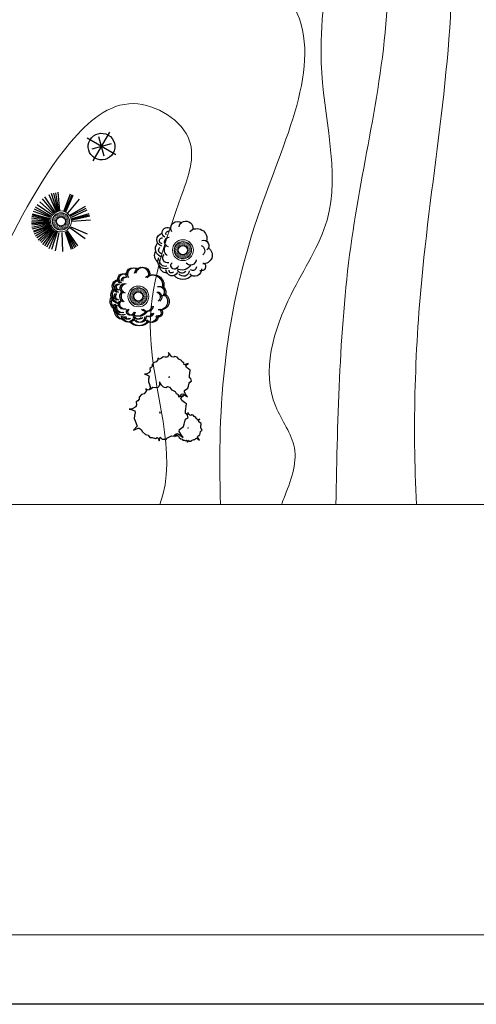
# Model space of a CAD drawing. Units: millimetres. Extents: x 1172 to 2372, y 472 to 752.
# Drawn here: x 1402 to 1415, y 472 to 501 of the extents above; entities that cross this region are included whole.
import ezdxf

# ---------------------------------------------------------------- set-up
doc = ezdxf.new("R2010")
doc.units = ezdxf.units.MM
doc.layers.get('0').update_dxf_attribs({"lineweight": 5})
for name, color, linetype, lineweight in [('---pelle', 2, 'Continuous', 20), ('A- FURNITUR', 41, 'Continuous', 13), ('line', 2, 'Continuous', 5), ('TITL', 7, 'Continuous', 20)]:
    doc.layers.add(name, color=color, linetype=linetype, lineweight=lineweight)
for name, color, linetype in [('1', 1, 'Continuous'), ('A-landscape1', 101, 'Continuous'), ('A-PLANTS', 54, 'Continuous'), ('A-SITEPLAN', 10, 'Continuous'), ('new', 153, 'Continuous')]:
    doc.layers.add(name, color=color, linetype=linetype)

# ---------------------------------------------------------------- blocks, each defined once
blk = doc.blocks.new('p3')
at = {"layer": 'A-PLANTS', "color": 101}
for p, q in [((-0.479, -0.83), (0.479, 0.83)), ((0.83, -0.479), (-0.83, 0.479))]:
    blk.add_line(p, q, dxfattribs=at)
at = {"layer": 'A-PLANTS', "color": 92}
for p, q in [((0.555, 0.149), (-0.555, -0.149)), ((0.149, -0.555), (-0.149, 0.555))]:
    blk.add_line(p, q, dxfattribs=at)
at = {"layer": 'A-PLANTS'}
blk.add_ellipse((0, 0), major_axis=(0.383, 0.664), ratio=1, start_param=1.570792, end_param=7.853977, dxfattribs=at)
blk = doc.blocks.new('p4')
at = {"layer": 'A-PLANTS', "color": 92}
for p, q in [((0.555, 3.304), (0.463, 3.448)), ((0.463, 3.448), (0.475, 3.318)), ((-0.365, 2.862), (-0.469, 2.749)), ((-0.239, 2.906), (-0.365, 2.862)), ((-0.147, 3.02), (-0.239, 2.906)), ((-0.051, 3.072), (-0.156, 3.125)), ((-0.156, 3.125), (-0.147, 3.02)), ((0.062, 3.117), (-0.051, 3.072)), ((0.154, 3.194), (0.062, 3.117)), ((0.262, 3.172), (0.154, 3.194)), ((0.409, 3.183), (0.262, 3.172)), ((0.475, 3.318), (0.409, 3.183)), ((0.647, 3.198), (0.555, 3.304)), ((0.764, 3.181), (0.647, 3.198)), ((0.831, 3.223), (0.764, 3.181)), ((0.96, 3.187), (0.831, 3.223)), ((1.048, 3.068), (0.96, 3.187)), ((1.203, 2.993), (1.048, 3.068)), ((1.249, 2.903), (1.203, 2.993)), ((1.349, 2.856), (1.249, 2.903)), ((1.362, 2.745), (1.349, 2.856)), ((-0.628, 2.298), (-0.787, 2.214)), ((-0.595, 2.393), (-0.628, 2.298)), ((-0.528, 2.583), (-0.611, 2.529)), ((-0.611, 2.529), (-0.595, 2.393)), ((-0.474, 2.645), (-0.528, 2.583)), ((-0.469, 2.749), (-0.474, 2.645)), ((1.587, 2.816), (1.362, 2.745)), ((1.454, 2.693), (1.587, 2.816)), ((1.495, 2.591), (1.454, 2.693)), ((1.621, 2.506), (1.495, 2.591)), ((1.704, 2.431), (1.621, 2.506)), ((1.667, 2.103), (1.704, 2.431)), ((-0.787, 2.214), (-0.925, 2.19)), ((-0.925, 2.19), (-0.787, 2.159)), ((-0.787, 2.159), (-0.674, 2.112)), ((-0.683, 1.904), (-0.695, 1.758)), ((-0.695, 1.758), (-0.645, 1.661)), ((-0.649, 2.036), (-0.683, 1.904)), ((-0.674, 2.112), (-0.649, 2.036)), ((0.052, 1.575), (-0.063, 1.754)), ((-0.063, 1.754), (-0.047, 1.591)), ((0.513, 2.045), (0.475, 2.048)), ((0.475, 2.048), (0.5, 2.009)), ((0.5, 2.009), (0.513, 2.045)), ((1.65, 1.688), (1.696, 1.745)), ((1.667, 1.993), (1.667, 2.103)), ((1.742, 1.949), (1.667, 1.993)), ((1.696, 1.745), (1.784, 1.792)), ((1.784, 1.792), (1.742, 1.949)), ((-0.826, 1.219), (-0.94, 1.076)), ((-0.705, 1.284), (-0.836, 1.35)), ((-0.836, 1.35), (-0.826, 1.219)), ((-0.564, 1.34), (-0.705, 1.284)), ((-0.566, 1.409), (-0.662, 1.297)), ((-0.645, 1.661), (-0.566, 1.409)), ((-0.449, 1.437), (-0.564, 1.34)), ((-0.313, 1.409), (-0.449, 1.437)), ((-0.131, 1.423), (-0.313, 1.409)), ((-0.047, 1.591), (-0.131, 1.423)), ((0.167, 1.441), (0.052, 1.575)), ((0.314, 1.42), (0.167, 1.441)), ((0.397, 1.474), (0.314, 1.42)), ((0.559, 1.428), (0.397, 1.474)), ((0.669, 1.28), (0.559, 1.428)), ((0.862, 1.185), (0.669, 1.28)), ((0.92, 1.072), (0.862, 1.185)), ((1.374, 1.161), (1.387, 1.252)), ((1.479, 0.998), (1.374, 1.161)), ((1.387, 1.252), (1.57, 1.388)), ((1.57, 1.388), (1.604, 1.502)), ((1.604, 1.502), (1.65, 1.688)), ((-1.301, 0.673), (-1.406, 0.606)), ((-1.406, 0.606), (-1.385, 0.435)), ((-1.233, 0.751), (-1.301, 0.673)), ((-1.228, 0.881), (-1.233, 0.751)), ((-1.097, 1.022), (-1.228, 0.881)), ((-0.94, 1.076), (-1.097, 1.022)), ((1.045, 1.015), (0.92, 1.072)), ((1.041, 0.964), (1.106, 0.953)), ((1.061, 0.875), (1.045, 1.015)), ((1.343, 0.964), (1.061, 0.875)), ((1.106, 0.953), (1.203, 1.042)), ((1.176, 0.811), (1.343, 0.964)), ((1.228, 0.684), (1.176, 0.811)), ((1.203, 1.042), (1.295, 1.064)), ((1.385, 0.577), (1.228, 0.684)), ((1.295, 1.064), (1.428, 0.984)), ((1.489, 0.483), (1.385, 0.577)), ((1.428, 0.984), (1.562, 0.886)), ((1.562, 0.886), (1.479, 0.998)), ((-1.625, 0.212), (-1.797, 0.182)), ((-1.797, 0.182), (-1.625, 0.143)), ((-1.426, 0.316), (-1.625, 0.212)), ((-1.625, 0.143), (-1.484, 0.084)), ((-1.484, 0.084), (-1.453, -0.011)), ((-1.385, 0.435), (-1.426, 0.316)), ((0, 0), (-0.047, 0.004)), ((-0.047, 0.004), (-0.016, -0.045)), ((-0.016, -0.045), (0, 0)), ((1.442, 0.073), (1.489, 0.483)), ((1.442, -0.065), (1.442, 0.073)), ((-1.494, -0.176), (-1.51, -0.358)), ((-1.51, -0.358), (-1.447, -0.479)), ((-1.453, -0.011), (-1.494, -0.176)), ((-1.447, -0.479), (-1.348, -0.795)), ((1.364, -0.679), (1.421, -0.446)), ((1.421, -0.446), (1.479, -0.375)), ((1.536, -0.119), (1.442, -0.065)), ((1.479, -0.375), (1.588, -0.316)), ((1.588, -0.316), (1.536, -0.119)), ((1.573, -0.087), (1.541, -0.151)), ((1.623, -0.095), (1.565, -0.006)), ((1.565, -0.006), (1.573, -0.087)), ((1.68, -0.162), (1.623, -0.095)), ((1.754, -0.173), (1.68, -0.162)), ((1.795, -0.146), (1.754, -0.173)), ((1.876, -0.169), (1.795, -0.146)), ((1.931, -0.243), (1.876, -0.169)), ((2.028, -0.29), (1.931, -0.243)), ((2.057, -0.346), (2.028, -0.29)), ((2.119, -0.375), (2.057, -0.346)), ((2.127, -0.445), (2.119, -0.375)), ((2.268, -0.401), (2.127, -0.445)), ((2.185, -0.477), (2.268, -0.401)), ((2.211, -0.541), (2.185, -0.477)), ((2.289, -0.594), (2.211, -0.541)), ((-1.348, -0.795), (-1.552, -1.029)), ((-1.552, -1.029), (-1.28, -0.901)), ((-1.28, -0.901), (-1.218, -0.907)), ((-1.218, -0.907), (-1.103, -0.994)), ((-1.103, -0.994), (-1.035, -1.123)), ((-1.035, -1.123), (-0.867, -1.269)), ((1.076, -1.104), (1.092, -0.991)), ((1.207, -1.308), (1.076, -1.104)), ((1.092, -0.991), (1.322, -0.82)), ((1.322, -0.82), (1.364, -0.679)), ((1.597, -0.883), (1.573, -0.881)), ((1.573, -0.881), (1.589, -0.905)), ((1.589, -0.905), (1.597, -0.883)), ((2.279, -1.222), (2.307, -1.106)), ((2.341, -0.641), (2.289, -0.594)), ((2.307, -1.106), (2.336, -1.07)), ((2.318, -0.846), (2.341, -0.641)), ((2.318, -0.915), (2.318, -0.846)), ((2.365, -0.942), (2.318, -0.915)), ((2.336, -1.07), (2.391, -1.041)), ((2.391, -1.041), (2.365, -0.942)), ((-0.867, -1.269), (-0.716, -1.321)), ((-0.716, -1.321), (-0.606, -1.447)), ((-0.606, -1.447), (-0.47, -1.451)), ((-0.47, -1.451), (-0.277, -1.5)), ((-0.277, -1.5), (-0.188, -1.455)), ((-0.188, -1.455), (-0.141, -1.482)), ((-0.141, -1.482), (-0.078, -1.649)), ((-0.078, -1.649), (-0.011, -1.433)), ((-0.011, -1.433), (0.089, -1.542)), ((0.089, -1.542), (0.167, -1.549)), ((0.167, -1.549), (0.293, -1.538)), ((0.293, -1.538), (0.334, -1.557)), ((0.334, -1.557), (0.36, -1.483)), ((0.36, -1.483), (0.643, -1.348)), ((0.643, -1.348), (0.742, -1.365)), ((0.742, -1.365), (0.862, -1.253)), ((0.923, -1.28), (0.821, -1.397)), ((0.821, -1.397), (0.957, -1.333)), ((0.862, -1.253), (0.977, -1.225)), ((0.911, -1.243), (0.923, -1.28)), ((0.957, -1.333), (0.988, -1.336)), ((0.977, -1.225), (1.144, -1.325)), ((0.988, -1.336), (1.046, -1.38)), ((1.046, -1.38), (1.079, -1.444)), ((1.079, -1.444), (1.163, -1.517)), ((1.144, -1.325), (1.311, -1.448)), ((1.163, -1.517), (1.239, -1.543)), ((1.311, -1.448), (1.207, -1.308)), ((1.239, -1.543), (1.294, -1.606)), ((1.294, -1.606), (1.362, -1.608)), ((1.362, -1.608), (1.458, -1.633)), ((1.458, -1.633), (1.503, -1.61)), ((1.503, -1.61), (1.526, -1.624)), ((1.526, -1.624), (1.558, -1.707)), ((1.558, -1.707), (1.592, -1.599)), ((1.592, -1.599), (1.641, -1.654)), ((1.641, -1.654), (1.68, -1.657)), ((1.68, -1.657), (1.743, -1.651)), ((1.743, -1.651), (1.764, -1.661)), ((1.764, -1.661), (1.777, -1.624)), ((1.777, -1.624), (1.918, -1.557)), ((1.918, -1.557), (1.968, -1.565)), ((1.968, -1.565), (2.028, -1.509)), ((2.028, -1.509), (2.085, -1.495)), ((2.085, -1.495), (2.169, -1.545)), ((2.135, -1.435), (2.143, -1.378)), ((2.2, -1.537), (2.135, -1.435)), ((2.143, -1.378), (2.258, -1.293)), ((2.169, -1.545), (2.252, -1.607)), ((2.252, -1.607), (2.2, -1.537)), ((2.258, -1.293), (2.279, -1.222))]:
    blk.add_line(p, q, dxfattribs=at)
blk = doc.blocks.new('A$C36E0770F')
at = {"layer": 'new'}
h = blk.add_hatch(dxfattribs=at)
h.set_pattern_fill('AR-SAND', color=86, scale=0.001, style=0)
h.set_pattern_definition([(37.5, (-813.368912, -414.965943), (-0.0016000313, 0.0489413237), [0, -0.038608, 0, -0.04318, 0, -0.041275]), (7.5, (-813.36891, -414.96594), (0.0449523283, 0.07168251), [0, -0.020828, 0, -0.034798, 0, -0.013335]), (327.5, (-813.400154, -414.965943), (0.079099237, 0.0001437185), [0, -0.0127, 0, -0.04572, 0, -0.05969]), (317.5, (-813.400154, -414.96594), (0.076355645, 0.0222929323), [0, -0.00635, 0, -0.029972, 0, -0.03429])])
h.paths.add_polyline_path([(1.125, 1.69, 1), (2.125, 1.69, 1)])
h.paths.add_polyline_path([(1.891, 1.69, -1), (1.359, 1.69, -1)], flags=16)
at = {"layer": 'A- FURNITUR'}
for radius in [0.6, 0.5]:
    blk.add_circle((1.625, 1.69), radius, dxfattribs=at)
at = {"layer": 'A-landscape1', "color": 254, "linetype": 'Continuous'}
blk.add_circle((1.625, 1.69), 0.266, dxfattribs=at)
at = {"layer": 'A-PLANTS', "color": 251, "extrusion": (0, 0, -1)}
for centre, major_axis, start_param, end_param in [((0.733, 2.7), (0.211, 0.211), 2.90617, 6.190453), ((1.311, 2.957), (0.274, 0.274), 3.375222, 6.228171), ((1.801, 2.971), (0.282, 0.282), 4.063289, 7.294829), ((2.427, 2.349), (0.412, 0.412), -1.547376, 1.036979), ((0.506, 2.287), (0.27, 0.27), 2.610794, 5.316352), ((0.444, 2.231), (0.121, 0.121), 2.397464, 5.576828), ((0.852, 2.159), (0.2, 0.2), 2.569855, 5.433338), ((0.844, 2.613), (0.139, 0.139), 3.681933, 5.301202), ((2.802, 1.952), (0.223, 0.223), -1.045845, 1.672833), ((0.554, 1.774), (0.358, 0.358), 2.562311, 4.636992), ((0.442, 1.693), (0.151, 0.151), 2.52464, 4.777602), ((0.961, 1.704), (0.285, 0.285), 3.002879, 4.755576), ((2.57, 1.66), (0.22, 0.22), -0.429959, 1.668614), ((2.815, 1.403), (0.349, 0.349), -0.201219, 2.448036), ((0.5, 1.397), (0.354, 0.354), 3.027184, 4.443868), ((0.615, 1.049), (0.303, 0.303), 1.971553, 4.444786), ((0.611, 1.062), (0.219, 0.219), 2.036093, 4.322546), ((0.765, 1.244), (0.207, 0.207), 2.176047, 4.632143), ((0.743, 0.85), (0.344, 0.344), 2.420171, 3.79971), ((1.146, 0.811), (0.148, 0.148), 0.921063, 4.710848), ((1.558, 1.12), (0.406, 0.406), 1.314681, 2.89778), ((2.058, 1.166), (0.237, 0.237), 0.902488, 3.199092), ((2.308, 0.573), (0.27, 0.27), 0.685441, 3.223372), ((2.183, 0.745), (0.157, 0.157), 0.868662, 2.914436), ((2.682, 0.748), (0.178, 0.178), -0.2386, 2.684026), ((1.002, 0.565), (0.249, 0.249), 1.254373, 3.898084), ((0.965, 0.508), (0.0904, 0.0904), 1.301351, 4.164834), ((1.624, 0.666), (0.472, 0.472), 1.490229, 3.217444), ((1.571, 0.658), (0.201, 0.201), 1.494223, 3.469714), ((1.663, 0.509), (0.227, 0.227), 0.782344, 3.319236)]:
    blk.add_ellipse(centre, major_axis=major_axis, ratio=1, start_param=start_param, end_param=end_param, dxfattribs=at)
blk = doc.blocks.new('A$C367757CF')
at = {"layer": 'new'}
h = blk.add_hatch(dxfattribs=at)
h.set_pattern_fill('AR-SAND', color=86, scale=0.001, style=0)
h.set_pattern_definition([(37.5, (-813.29062, -414.921082), (-0.0016000313, 0.0489413237), [0, -0.038608, 0, -0.04318, 0, -0.041275]), (7.5, (-813.29062, -414.92108), (0.0449523283, 0.07168251), [0, -0.020828, 0, -0.034798, 0, -0.013335]), (327.5, (-813.32186, -414.92108), (0.079099237, 0.0001437185), [0, -0.0127, 0, -0.04572, 0, -0.05969]), (317.5, (-813.32186, -414.92108), (0.076355645, 0.0222929323), [0, -0.00635, 0, -0.029972, 0, -0.03429])])
h.paths.add_polyline_path([(1.203, 1.735, 1), (2.203, 1.735, 1)])
h.paths.add_polyline_path([(1.969, 1.735, -1), (1.437, 1.735, -1)], flags=16)
at = {"layer": 'A- FURNITUR'}
for radius in [0.6, 0.5]:
    blk.add_circle((1.703, 1.735), radius, dxfattribs=at)
at = {"layer": 'A-landscape1', "color": 252, "linetype": 'Continuous'}
for p, q in [((1.634, 2.336), (1.537, 3.411)), ((1.231, 2.185), (0.487, 2.857)), ((1.321, 2.226), (0.646, 3.042)), ((1.38, 2.267), (0.775, 3.142)), ((1.441, 2.294), (1.023, 3.264)), ((1.495, 2.307), (1.161, 3.337)), ((1.541, 2.323), (1.301, 3.37)), ((1.576, 2.342), (1.415, 3.389)), ((1.874, 2.312), (2.254, 3.316)), ((1.93, 2.299), (2.344, 3.284)), ((1.985, 2.292), (2.405, 3.255)), ((2.103, 2.202), (2.779, 3.021)), ((1.106, 1.964), (0.12, 2.306)), ((1.11, 1.991), (0.181, 2.449)), ((1.142, 2.03), (0.241, 2.556)), ((1.182, 2.112), (0.34, 2.688)), ((2.214, 2.09), (3.121, 2.618)), ((2.26, 2.05), (3.158, 2.501)), ((2.318, 1.985), (3.216, 2.394)), ((1.031, 1.79), (0.004, 1.916)), ((1.043, 1.749), (0.025, 1.799)), ((1.047, 1.824), (0.028, 2.017)), ((1.057, 1.855), (0.047, 2.088)), ((1.086, 1.891), (0.073, 2.155)), ((2.332, 1.755), (3.406, 1.82)), ((2.338, 1.863), (3.328, 2.112)), ((2.345, 1.893), (3.336, 2.185)), ((2.348, 1.816), (3.371, 2.058)), ((1.038, 1.699), (0, 1.693)), ((1.075, 1.664), (0.008, 1.594)), ((1.036, 1.63), (0.032, 1.509)), ((1.055, 1.605), (0.032, 1.385)), ((1.057, 1.565), (0.048, 1.29)), ((1.104, 1.476), (0.123, 1.106)), ((1.075, 1.521), (0.127, 1.165)), ((1.103, 1.448), (0.164, 1.009)), ((1.132, 1.413), (0.233, 0.882)), ((1.168, 1.352), (0.312, 0.783)), ((1.184, 1.32), (0.388, 0.658)), ((1.215, 1.291), (0.479, 0.604)), ((1.25, 1.255), (0.57, 0.516)), ((1.286, 1.226), (0.638, 0.414)), ((1.322, 1.187), (0.758, 0.331)), ((1.394, 1.155), (0.879, 0.252)), ((1.43, 1.138), (1.006, 0.162)), ((1.985, 1.147), (2.38, 0.149)), ((1.995, 1.171), (2.482, 0.222)), ((2.046, 1.164), (2.567, 0.266)), ((2.06, 1.189), (2.653, 0.323)), ((2.221, 1.38), (3.092, 0.747)), ((2.266, 1.43), (3.219, 1.02)), ((1.48, 1.133), (1.16, 0.112)), ((1.573, 1.092), (1.365, 0.036)), ((1.745, 1.092), (1.797, 0)), ((1.954, 1.129), (2.291, 0.136))]:
    blk.add_line(p, q, dxfattribs=at)
at = {"layer": 'A-landscape1', "color": 254, "linetype": 'Continuous'}
blk.add_circle((1.703, 1.735), 0.266, dxfattribs=at)
blk = doc.blocks.new('A$C5B064A4B')
at = {"layer": 'new'}
h = blk.add_hatch(dxfattribs=at)
h.set_pattern_fill('AR-SAND', color=86, scale=0.001, style=0)
h.set_pattern_definition([(37.5, (-813.368466, -414.967496), (-0.0016000313, 0.0489413237), [0, -0.038608, 0, -0.04318, 0, -0.041275]), (7.5, (-813.368466, -414.967496), (0.0449523283, 0.07168251), [0, -0.020828, 0, -0.034798, 0, -0.013335]), (327.5, (-813.399708, -414.967496), (0.079099237, 0.0001437185), [0, -0.0127, 0, -0.04572, 0, -0.05969]), (317.5, (-813.39971, -414.967496), (0.076355645, 0.0222929323), [0, -0.00635, 0, -0.029972, 0, -0.03429])])
h.paths.add_polyline_path([(1.125, 1.688, 1), (2.125, 1.688, 1)])
h.paths.add_polyline_path([(1.891, 1.688, -1), (1.359, 1.688, -1)], flags=16)
at = {"layer": 'A- FURNITUR'}
for radius in [0.6, 0.5]:
    blk.add_circle((1.625, 1.688), radius, dxfattribs=at)
at = {"layer": 'A-landscape1', "color": 254, "linetype": 'Continuous'}
blk.add_circle((1.625, 1.688), 0.266, dxfattribs=at)
at = {"layer": 'A-PLANTS', "color": 251, "extrusion": (0, 0, -1)}
for centre, major_axis, start_param, end_param in [((0.734, 2.698), (0.211, 0.211), 2.90617, 6.190453), ((0.821, 2.698), (0.211, 0.211), 2.90617, 6.190453), ((1.311, 2.956), (0.274, 0.274), 3.375222, 6.228171), ((1.398, 2.956), (0.274, 0.274), 3.375222, 6.228171), ((1.801, 2.969), (0.282, 0.282), 4.063289, 7.294829), ((1.888, 2.969), (0.282, 0.282), 4.063289, 7.294829), ((2.428, 2.348), (0.412, 0.412), -1.547376, 1.036979), ((2.515, 2.348), (0.412, 0.412), -1.547376, 1.036979), ((0.506, 2.285), (0.27, 0.27), 2.610794, 5.316352), ((0.594, 2.285), (0.27, 0.27), 2.610794, 5.316352), ((0.444, 2.229), (0.121, 0.121), 2.397464, 5.576828), ((0.531, 2.229), (0.121, 0.121), 2.397464, 5.576828), ((0.853, 2.157), (0.2, 0.2), 2.569855, 5.433338), ((0.844, 2.612), (0.139, 0.139), 3.681933, 5.301202), ((0.94, 2.157), (0.2, 0.2), 2.569855, 5.433338), ((0.932, 2.612), (0.139, 0.139), 3.681933, 5.301202), ((2.802, 1.95), (0.223, 0.223), -1.045845, 1.672833), ((2.89, 1.95), (0.223, 0.223), -1.045845, 1.672833), ((0.554, 1.772), (0.358, 0.358), 2.562311, 4.636992), ((0.642, 1.772), (0.358, 0.358), 2.562311, 4.636992), ((0.442, 1.691), (0.151, 0.151), 2.52464, 4.777602), ((0.529, 1.691), (0.151, 0.151), 2.52464, 4.777602), ((0.961, 1.702), (0.285, 0.285), 3.002879, 4.755576), ((1.048, 1.702), (0.285, 0.285), 3.002879, 4.755576), ((2.57, 1.659), (0.22, 0.22), -0.429959, 1.668614), ((2.657, 1.659), (0.22, 0.22), -0.429959, 1.668614), ((2.815, 1.402), (0.349, 0.349), -0.201219, 2.448036), ((2.902, 1.402), (0.349, 0.349), -0.201219, 2.448036), ((0.501, 1.395), (0.354, 0.354), 3.027184, 4.443868), ((0.588, 1.395), (0.354, 0.354), 3.027184, 4.443868), ((0.615, 1.047), (0.303, 0.303), 1.971553, 4.444786), ((0.702, 1.047), (0.303, 0.303), 1.971553, 4.444786), ((0.612, 1.06), (0.219, 0.219), 2.036093, 4.322546), ((0.699, 1.06), (0.219, 0.219), 2.036093, 4.322546), ((0.766, 1.243), (0.207, 0.207), 2.176047, 4.632143), ((0.853, 1.243), (0.207, 0.207), 2.176047, 4.632143), ((0.743, 0.848), (0.344, 0.344), 2.420171, 3.79971), ((0.83, 0.848), (0.344, 0.344), 2.420171, 3.79971), ((1.147, 0.809), (0.148, 0.148), 0.921063, 4.710848), ((1.234, 0.809), (0.148, 0.148), 0.921063, 4.710848), ((1.558, 1.118), (0.406, 0.406), 1.314681, 2.89778), ((1.645, 1.118), (0.406, 0.406), 1.314681, 2.89778), ((2.058, 1.164), (0.237, 0.237), 0.902488, 3.199092), ((2.146, 1.164), (0.237, 0.237), 0.902488, 3.199092), ((2.309, 0.571), (0.27, 0.27), 0.685441, 3.223372), ((2.183, 0.743), (0.157, 0.157), 0.868662, 2.914436), ((2.396, 0.571), (0.27, 0.27), 0.685441, 3.223372), ((2.271, 0.743), (0.157, 0.157), 0.868662, 2.914436), ((2.683, 0.746), (0.178, 0.178), -0.2386, 2.684026), ((2.77, 0.746), (0.178, 0.178), -0.2386, 2.684026), ((1.003, 0.563), (0.249, 0.249), 1.254373, 3.898084), ((1.09, 0.563), (0.249, 0.249), 1.254373, 3.898084), ((0.966, 0.506), (0.0904, 0.0904), 1.301351, 4.164834), ((1.053, 0.506), (0.0904, 0.0904), 1.301351, 4.164834), ((1.624, 0.665), (0.472, 0.472), 1.490229, 3.217444), ((1.712, 0.665), (0.472, 0.472), 1.490229, 3.217444), ((1.572, 0.656), (0.201, 0.201), 1.494223, 3.469714), ((1.663, 0.507), (0.227, 0.227), 0.782344, 3.319236), ((1.659, 0.656), (0.201, 0.201), 1.494223, 3.469714), ((1.751, 0.507), (0.227, 0.227), 0.782344, 3.319236)]:
    blk.add_ellipse(centre, major_axis=major_axis, ratio=1, start_param=start_param, end_param=end_param, dxfattribs=at)

msp = doc.modelspace()

# ---------------------------------------------------------------- hatches: boundary and pattern name
at = {"layer": 'A- FURNITUR'}
h = msp.add_hatch(color=252, dxfattribs=at)
h.dxf.hatch_style = 1
h.set_gradient(color1=(74, 74, 74), rotation=90, one_color=1, tint=1, name='INVCYLINDER')
edge = h.paths.add_edge_path()
edge.add_arc((1443.634, 589.994), 46.878, 287.8056, 322.0204)
edge.add_line((1480.585, 561.146), (1479.554, 561.614))
edge.add_arc((1443.634, 589.994), 45.778, 303.1426, 321.6886, ccw=False)
edge.add_arc((1463.579, 558.785), 8.75, 305.5138, 448.3787)
edge.add_arc((1463.479, 610.965), 43.434, 244.5653, 270.4585, ccw=False)
edge.add_arc((1407.629, 536.733), 51.078, 43.2638, 62.8825)
edge.add_line((1430.912, 582.197), (1419.827, 585.462))
edge.add_arc((1399.152, 531.437), 57.845, 14.1975, 69.05858, ccw=False)
edge.add_arc((1446.004, 578.219), 33.875, 258.7124, 285.8057, ccw=False)
edge.add_arc((1432.495, 522.904), 23.141, 72.7091, 174.2213)
edge.add_arc((1407.714, 541.546), 16.407, 249.6511, 276.1505, ccw=False)
edge.add_arc((1429.856, 527.085), 27.862, 181.8951, 339.0194)
edge.add_arc((1389.335, 536.254), 69.235, 343.94742, 367.55894)
edge = h.paths.add_edge_path(flags=16)
edge.add_arc((1408.129, 536.959), 50.624, 24.0817, 40.2512)
edge.add_arc((1462.408, 607.904), 41.31, 247.7518, 266.3788)
edge.add_arc((1462.885, 558.65), 8.599, 111.0304, 186.9083)
edge = h.paths.add_edge_path(flags=16)
edge.add_arc((1463.579, 558.785), 7.5, 82.179, 187.2212, ccw=False)
edge.add_line((1464.6, 566.216), (1463.919, 561.262))
edge.add_arc((1463.579, 558.785), 2.5, 53.5311, 82.179, ccw=False)
edge.add_line((1465.065, 560.796), (1468.037, 564.817))
edge.add_arc((1463.579, 558.785), 7.5, -57.182, 53.5311, ccw=False)
edge.add_line((1467.644, 552.483), (1464.934, 556.685))
edge.add_arc((1463.579, 558.785), 2.5, 302.818, 547.2212)
edge.add_line((1461.099, 558.471), (1456.139, 557.843))
edge = h.paths.add_edge_path(flags=16)
edge.add_arc((1408.129, 536.959), 50.624, 10.8478, 22.609)
edge.add_line((1454.863, 556.421), (1462.955, 557.446))
edge.add_line((1462.955, 557.446), (1467.148, 550.946))
edge.add_arc((1440.534, 594.521), 51.06, 289.8236, 301.4152, ccw=False)
edge = h.paths.add_edge_path(flags=16)
edge.add_arc((1434.945, 519.242), 16.481, 150.3084, 277.1965, ccw=False)
edge.add_arc((1421.533, 501.305), 26.117, 91.9859, 111.0117)
edge.add_arc((1432.495, 522.904), 20.516, -77.288, 172.2094, ccw=False)

# ---------------------------------------------------------------- linework, layer by layer
at = {"layer": '---pelle'}
for radius, start, end in [(27.862, 181.8951, 339.0194), (27.412, 183.2725, 338.979)]:
    msp.add_arc((1429.856, 527.085), radius, start, end, dxfattribs=at)
msp.add_lwpolyline([(1388.008, 590.289), (1493.952, 590.289), (1493.952, 486.836), (1388.008, 486.836)], close=True)
at = {"layer": '1'}
msp.add_lwpolyline([(1371.539, 612.451), (1571.539, 612.451), (1571.539, 472.451), (1371.539, 472.451)], close=True, dxfattribs=at)
at = {"layer": 'line'}
for points, knots in [([(1411.06, 486.836), (1411.117, 489.445), (1411.207, 494.49), (1412.827, 500.421), (1412.427, 505.407), (1409.783, 506.772), (1406.419, 506.526), (1402.781, 505.577), (1398.977, 506.248), (1396.431, 507.598), (1395.85, 510.063), (1394.862, 513.363), (1394.917, 517.626), (1394.545, 522.362), (1395.881, 525.722), (1397.353, 529.143), (1395.197, 533.016), (1395.258, 537.786), (1394.329, 544.194), (1395.824, 550.677), (1396.342, 556.987), (1393.918, 559.969), (1392.369, 560.489), (1391.689, 560.909), (1391.634, 560.945)], [166.246344, 166.246344, 166.246344, 166.246344, 171.233593, 176.055631, 178.486376, 179.829098, 181.321912, 184.959539, 186.961167, 188.810831, 190.032465, 191.673566, 195.538077, 198.217229, 200.720418, 202.534239, 205.072095, 208.601057, 211.760199, 217.478125, 221.664312, 223.104956, 224.570748, 224.702454, 224.702454, 224.702454, 224.702454]), ([(1409.497, 486.836), (1409.519, 486.896), (1409.728, 487.439), (1410.131, 488.449), (1408.766, 490.196), (1409.522, 492.728), (1411.469, 495.563), (1410.318, 499.226), (1410.93, 502.326), (1410.229, 504.744), (1408.168, 505.261), (1405.213, 503.916), (1401.317, 503.732), (1397.202, 504.792), (1396.08, 506.894), (1395.771, 508.841), (1394.612, 508.543), (1394.179, 508.557)], [205.135322, 205.135322, 205.135322, 205.135322, 205.253101, 206.213201, 207.06118, 209.16465, 210.696725, 213.630158, 215.782302, 216.973876, 217.976144, 219.432554, 223.144528, 225.514722, 226.918747, 227.768004, 228.644509, 228.644509, 228.644509, 228.644509]), ([(1394.356, 507.174), (1394.854, 506.895), (1396.743, 505.834), (1397.016, 500.983), (1402.711, 502.168), (1406.389, 503.757), (1411.365, 500.911), (1407.988, 494.198), (1407.649, 489.739), (1407.744, 486.836)], [0, 0, 0, 0, 6.724952, 25.523246, 42.011682, 62.311318, 74.952902, 98.80278, 133.308458, 133.308458, 133.308458, 133.308458]), ([(1413.383, 486.836), (1413.261, 489.127), (1413.455, 494.811), (1414.566, 500.289), (1414.371, 503.893), (1414.37, 503.922)], [112.339205, 112.339205, 112.339205, 112.339205, 116.746269, 123.358811, 123.413004, 123.413004, 123.413004, 123.413004]), ([(1405.999, 486.836), (1406.55, 488.305), (1405.128, 491.66), (1406.314, 494.86), (1407.25, 497.518), (1405.072, 498.888), (1402.68, 496.726), (1401.136, 492.937), (1398.613, 490.116), (1398.122, 487.26), (1397.938, 486.836)], [859.697621, 859.697621, 859.697621, 859.697621, 879.226853, 895.76883, 901.891253, 909.649701, 918.101032, 935.718374, 959.300021, 964.959478, 964.959478, 964.959478, 964.959478])]:
    msp.add_open_spline(points, degree=3, knots=knots, dxfattribs=at)
at = {"layer": 'TITL', "color": 6}
msp.add_lwpolyline([(1377.539, 610.451), (1569.539, 610.451), (1569.539, 474.451), (1377.539, 474.451)], close=True, dxfattribs=at)

# ---------------------------------------------------------------- block references
at = {"layer": 'A-landscape1', "xscale": 0.5, "yscale": 0.5, "zscale": 0.5}
msp.add_blockref('A$C36E0770F', (1405.848, 493.317), dxfattribs=at)
at = {"layer": 'A-PLANTS', "lineweight": -3, "xscale": 0.5, "yscale": 0.5, "zscale": 0.5}
for name, p in [('p3', (1404.32, 497.145)), ('p4', (1406.015, 489.493))]:
    msp.add_blockref(name, p, dxfattribs=at)
at = {"layer": 'A-SITEPLAN', "xscale": 0.5, "yscale": 0.5, "zscale": 0.5}
msp.add_blockref('A$C5B064A4B', (1404.567, 491.986), dxfattribs=at)
at = {"layer": 'new', "xscale": 0.5, "yscale": 0.5, "zscale": 0.5}
msp.add_blockref('A$C367757CF', (1402.3, 494.123), dxfattribs=at)

doc.saveas('drawing.dxf')
